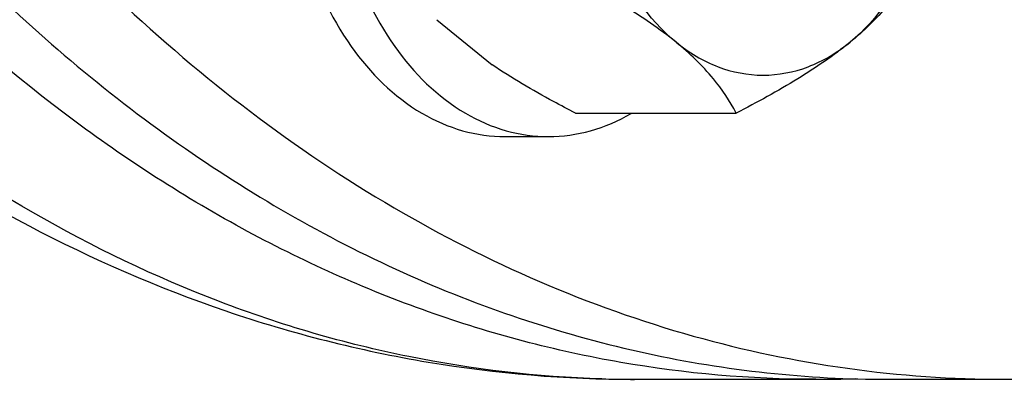
# Model space of a CAD drawing. Units: millimetres. Extents: x -174 to 2211, y 55 to 4695.
# Drawn here: x 1608 to 1656, y 2348 to 2365 of the extents above; entities that cross this region are included whole.
import ezdxf

# ---------------------------------------------------------------- set-up
doc = ezdxf.new("R2010")
doc.units = ezdxf.units.MM
doc.header["$LTSCALE"] = 20

msp = doc.modelspace()

# ---------------------------------------------------------------- linework, layer by layer
at = {"linetype": 'Continuous'}
for p, q in [((1628.477, 2365.289), (1631.171, 2363.089)), ((1635.238, 2360.725), (1643.078, 2360.725)), ((1631.804, 2359.582), (1633.925, 2359.582)), ((1638.127, 2347.731), (1646.965, 2347.731)), ((1650.501, 2347.731), (1656.158, 2347.731))]:
    msp.add_line(p, q, dxfattribs=at)
for centre, radius, start, end in [((1638.126, 2402.723), 54.993, 268.329, 270.0002), ((1646.965, 2402.757), 55.026, 270, 272.033)]:
    msp.add_arc(centre, radius, start, end, dxfattribs=at)
for points, knots in [([(1636.523, 2347.754), (1633.367, 2347.846), (1627.006, 2348.585), (1614.406, 2352.271), (1599.319, 2361.132), (1584.063, 2377.158), (1572.041, 2397.714), (1563.856, 2421.627), (1559.922, 2447.566), (1560.444, 2474.066), (1563.814, 2491.456), (1566.266, 2499.826)], [0, 0, 0, 0, 0.050035, 0.100906, 0.20725, 0.322709, 0.448041, 0.581797, 0.720989, 0.861756, 1, 1, 1, 1]), ([(1646.965, 2347.731), (1643.779, 2347.731), (1637.347, 2348.294), (1627.891, 2350.803), (1618.737, 2354.933), (1606.893, 2362.654), (1593.602, 2376.188), (1581.298, 2396.767), (1572.873, 2420.831), (1568.782, 2447.006), (1569.238, 2473.785), (1572.626, 2491.366), (1575.104, 2499.826)], [0, 0, 0, 0, 0.050057, 0.100851, 0.153043, 0.207166, 0.322258, 0.447365, 0.581099, 0.720448, 0.861479, 1, 1, 1, 1]), ([(1578.376, 2457.731), (1578.376, 2443.561), (1581.228, 2422.429), (1590.844, 2396.715), (1600.452, 2379.953), (1612.222, 2366.101), (1625.766, 2355.698), (1640.598, 2349.213), (1651.051, 2347.731), (1656.158, 2347.731)], [0, 0, 0, 0, 0.28679, 0.42395, 0.553971, 0.675795, 0.789521, 0.896637, 1, 1, 1, 1]), ([(1577.527, 2419.658), (1580.163, 2409.552), (1585.705, 2395.013), (1596.439, 2378.057), (1605.592, 2367.397), (1615.81, 2358.8), (1626.874, 2352.478), (1638.528, 2348.605), (1646.548, 2347.731), (1650.501, 2347.731)], [0, 0, 0, 0, 0.285069, 0.419075, 0.546374, 0.667035, 0.781798, 0.892104, 1, 1, 1, 1]), ([(1621.197, 2374.582), (1621.197, 2372.649), (1621.706, 2368.9), (1623.913, 2363.989), (1626.908, 2360.996), (1629.682, 2359.784), (1631.108, 2359.582), (1631.804, 2359.582)], [0, 0, 0, 0, 0.287438, 0.554303, 0.789051, 0.896406, 1, 1, 1, 1]), ([(1623.319, 2374.582), (1623.319, 2372.649), (1623.827, 2368.9), (1626.034, 2363.989), (1629.029, 2360.996), (1631.804, 2359.784), (1633.229, 2359.582), (1633.925, 2359.582)], [0, 0, 0, 0, 0.287438, 0.554303, 0.789051, 0.896406, 1, 1, 1, 1]), ([(1640.148, 2364.189), (1638.759, 2365.323), (1636.568, 2368.685), (1635.905, 2372.546), (1635.905, 2374.582)], [0, 0, 0, 0, 0.468342, 1, 1, 1, 1]), ([(1652.876, 2374.582), (1652.876, 2372.546), (1652.213, 2368.685), (1650.022, 2365.323), (1648.633, 2364.189)], [0, 0, 0, 0, 0.531658, 1, 1, 1, 1]), ([(1640.148, 2364.189), (1639.343, 2364.846), (1637.527, 2366.075), (1635.61, 2367.127), (1634.593, 2367.653)], [0, 0, 0, 0, 0.475398, 1, 1, 1, 1]), ([(1651.563, 2367.653), (1651.255, 2367.058), (1650.402, 2365.782), (1649.291, 2364.727), (1648.633, 2364.189)], [0, 0, 0, 0, 0.441312, 1, 1, 1, 1]), ([(1643.078, 2360.725), (1642.769, 2361.321), (1641.917, 2362.597), (1640.806, 2363.652), (1640.148, 2364.189)], [0, 0, 0, 0, 0.441312, 1, 1, 1, 1]), ([(1640.148, 2364.189), (1640.76, 2363.689), (1642.101, 2362.878), (1644.39, 2362.438), (1646.68, 2362.878), (1648.021, 2363.689), (1648.633, 2364.189)], [0, 0, 0, 0, 0.257498, 0.5, 0.742502, 1, 1, 1, 1]), ([(1648.633, 2364.189), (1647.828, 2363.532), (1646.012, 2362.303), (1644.096, 2361.252), (1643.078, 2360.725)], [0, 0, 0, 0, 0.475398, 1, 1, 1, 1]), ([(1635.238, 2360.725), (1634.878, 2360.911), (1633.492, 2361.645), (1632.135, 2362.438), (1631.171, 2363.089)], [0, 0, 0, 0, 0.25821, 1, 1, 1, 1]), ([(1656.158, 2347.731), (1659.598, 2347.731), (1666.553, 2348.388), (1676.743, 2351.317), (1686.548, 2356.122), (1692.578, 2360.418), (1695.473, 2362.817)], [0, 0, 0, 0, 0.24042, 0.484946, 0.737206, 1, 1, 1, 1]), ([(1599.702, 2360.751), (1605.331, 2356.665), (1614.644, 2351.691), (1627.982, 2348.301), (1634.759, 2347.731), (1638.127, 2347.731)], [0, 0, 0, 0, 0.507024, 0.754509, 1, 1, 1, 1]), ([(1633.925, 2359.582), (1634.615, 2359.582), (1636.026, 2359.78), (1637.331, 2360.345), (1637.949, 2360.703)], [0, 0, 0, 0, 0.491233, 1, 1, 1, 1])]:
    msp.add_open_spline(points, degree=3, knots=knots, dxfattribs=at)

doc.saveas('drawing.dxf')
